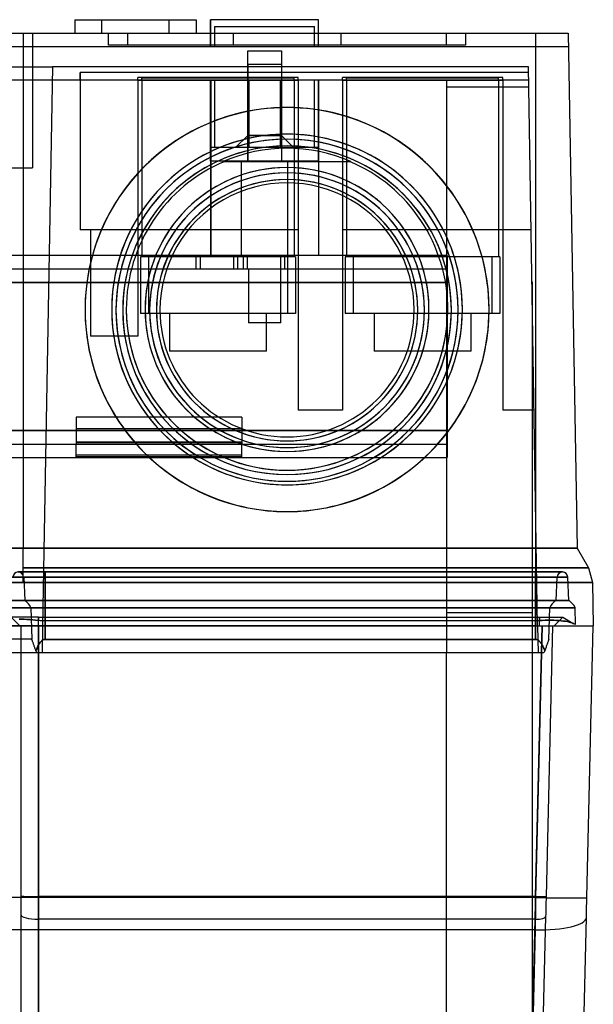
# Model space of a CAD drawing. Units: millimetres. Extents: x -52 to 52, y -169 to 1.
# Drawn here: x 9 to 52, y -72 to 1 of the extents above; entities that cross this region are included whole.
import ezdxf

# ---------------------------------------------------------------- set-up
doc = ezdxf.new("R2010")
doc.units = ezdxf.units.MM
doc.layers.add('MAIN-1', color=7, linetype='Continuous')
doc.layers.add('MAIN-2', color=7, linetype='Continuous')

msp = doc.modelspace()

# ---------------------------------------------------------------- linework, layer by layer
at = {"layer": 'MAIN-1'}
for p, q in [((12.996, 1), (15.001, 1)), ((12.996, 1), (12.996, 0)), ((15.001, 1), (19.999, 1)), ((15.001, 0), (15.001, 1)), ((19.999, 1), (22.004, 1)), ((19.999, 0), (19.999, 1)), ((22.004, 1), (22.004, 0)), ((31.107, 1), (23.073, 1)), ((23.073, 0), (23.073, 1)), ((31.107, 0), (31.107, 1)), ((-9.165, 0), (9.165, 0)), ((9.165, 0), (47.2, 0)), ((9.165, 0), (9.165, -38.225)), ((47.2, 0), (47.315, 0)), ((47.2, 0), (47.2, -38.225)), ((47.315, 0), (47.429, 0)), ((47.429, 0), (47.542, 0)), ((47.542, 0), (47.652, 0)), ((47.652, 0), (47.761, 0)), ((47.761, 0), (47.868, 0)), ((47.868, 0), (47.973, 0)), ((47.973, 0), (48.076, 0)), ((48.076, 0), (48.176, 0)), ((48.176, 0), (48.274, 0)), ((48.274, 0), (48.369, 0)), ((48.369, 0), (48.462, 0)), ((48.462, 0), (48.552, 0)), ((48.552, 0), (48.639, 0)), ((48.639, 0), (48.723, 0)), ((48.723, 0), (48.804, 0)), ((48.804, 0), (48.882, 0)), ((48.882, 0), (48.957, 0)), ((48.957, 0), (49.028, 0)), ((49.028, 0), (49.096, 0)), ((49.096, 0), (49.161, 0)), ((49.161, 0), (49.222, 0)), ((49.222, 0), (49.279, 0)), ((49.279, 0), (49.333, 0)), ((49.333, 0), (49.382, 0)), ((49.382, 0), (49.428, 0)), ((49.428, 0), (49.469, 0)), ((49.469, 0), (49.506, 0)), ((49.506, 0), (49.538, 0)), ((49.538, 0), (49.566, 0)), ((49.566, 0), (49.59, 0)), ((49.59, 0), (49.608, 0)), ((49.608, 0), (49.621, 0)), ((49.621, 0), (49.629, 0)), ((49.629, 0), (49.632, 0)), ((49.632, 0), (50.299, -38.225)), ((24.019, -9.524), (24.035, -9.523)), ((24.035, -9.523), (24.051, -9.522)), ((24.051, -9.522), (24.066, -9.521)), ((24.066, -9.521), (24.082, -9.519)), ((24.082, -9.519), (24.098, -9.518)), ((24.098, -9.518), (24.114, -9.517)), ((24.114, -9.517), (24.13, -9.516)), ((24.13, -9.516), (33.39, -9.516)), ((33.39, -9.516), (33.406, -9.517)), ((33.406, -9.517), (33.422, -9.518)), ((33.422, -9.518), (33.438, -9.519)), ((33.438, -9.519), (33.454, -9.521)), ((33.454, -9.521), (33.469, -9.522)), ((33.469, -9.522), (33.485, -9.523)), ((33.485, -9.523), (33.501, -9.524)), ((13.76, -20.514), (13.76, -20.523)), ((43.76, -20.523), (43.76, -20.514)), ((7.487, -38.225), (9.165, -38.225)), ((9.165, -40.772), (9.165, -38.225)), ((9.165, -38.225), (47.2, -38.225)), ((47.2, -38.225), (47.2, -39.686)), ((47.2, -38.225), (47.336, -38.225)), ((47.336, -38.225), (47.473, -38.225)), ((47.473, -38.225), (47.61, -38.225)), ((47.61, -38.225), (47.747, -38.225)), ((47.747, -38.225), (47.884, -38.225)), ((47.884, -38.225), (48.019, -38.225)), ((48.019, -38.225), (48.154, -38.225)), ((48.154, -38.225), (48.286, -38.225)), ((48.286, -38.225), (48.417, -38.225)), ((48.417, -38.225), (48.545, -38.224)), ((48.545, -38.224), (48.67, -38.224)), ((48.67, -38.224), (48.792, -38.224)), ((48.792, -38.224), (48.91, -38.225)), ((48.91, -38.225), (49.024, -38.225)), ((49.024, -38.225), (49.134, -38.225)), ((49.134, -38.225), (49.241, -38.225)), ((49.241, -38.225), (49.343, -38.225)), ((49.343, -38.225), (49.44, -38.225)), ((49.44, -38.225), (49.533, -38.225)), ((49.533, -38.225), (49.622, -38.225)), ((49.622, -38.225), (49.706, -38.225)), ((49.706, -38.225), (49.785, -38.225)), ((49.785, -38.225), (49.859, -38.224)), ((49.859, -38.224), (49.928, -38.224)), ((49.928, -38.224), (49.991, -38.224)), ((49.991, -38.224), (50.049, -38.225)), ((50.049, -38.225), (50.102, -38.225)), ((50.102, -38.225), (50.148, -38.225)), ((50.148, -38.225), (50.189, -38.225)), ((50.189, -38.225), (50.223, -38.225)), ((50.223, -38.225), (50.25, -38.225)), ((50.25, -38.225), (50.272, -38.225)), ((50.272, -38.225), (50.287, -38.225)), ((50.287, -38.225), (50.296, -38.225)), ((50.296, -38.225), (50.299, -38.225)), ((50.299, -38.225), (51.143, -39.686)), ((9.165, -39.686), (47.2, -39.686)), ((47.2, -39.686), (47.2, -40.772)), ((47.2, -39.686), (47.377, -39.686)), ((47.377, -39.686), (47.554, -39.686)), ((47.554, -39.686), (47.73, -39.686)), ((47.73, -39.686), (47.906, -39.686)), ((47.906, -39.686), (48.08, -39.686)), ((48.08, -39.686), (48.252, -39.687)), ((48.252, -39.687), (48.422, -39.687)), ((48.422, -39.687), (48.588, -39.687)), ((48.588, -39.687), (48.752, -39.687)), ((48.752, -39.687), (48.912, -39.688)), ((48.912, -39.688), (49.069, -39.688)), ((49.069, -39.688), (49.222, -39.688)), ((49.222, -39.688), (49.372, -39.687)), ((49.372, -39.687), (49.517, -39.687)), ((49.517, -39.687), (49.658, -39.687)), ((49.658, -39.687), (49.794, -39.686)), ((49.794, -39.686), (49.925, -39.686)), ((49.925, -39.686), (50.05, -39.686)), ((50.05, -39.686), (50.169, -39.686)), ((50.169, -39.686), (50.283, -39.687)), ((50.283, -39.687), (50.39, -39.687)), ((50.39, -39.687), (50.491, -39.687)), ((50.491, -39.687), (50.585, -39.688)), ((50.585, -39.688), (50.672, -39.688)), ((50.672, -39.688), (50.752, -39.688)), ((50.752, -39.688), (50.825, -39.687)), ((50.825, -39.687), (50.89, -39.687)), ((50.89, -39.687), (50.949, -39.687)), ((50.949, -39.687), (51, -39.687)), ((51, -39.687), (51.043, -39.686)), ((51.043, -39.686), (51.078, -39.686)), ((51.078, -39.686), (51.106, -39.686)), ((51.106, -39.686), (51.126, -39.686)), ((51.126, -39.686), (51.138, -39.686)), ((51.138, -39.686), (51.143, -39.686)), ((51.143, -39.686), (51.444, -40.772)), ((7.487, -40.772), (9.165, -40.772)), ((9.165, -40.772), (47.2, -40.772)), ((47.2, -40.772), (47.389, -40.772)), ((47.2, -40.772), (47.2, -44)), ((47.389, -40.772), (47.578, -40.772)), ((47.578, -40.772), (47.767, -40.772)), ((47.767, -40.772), (47.955, -40.772)), ((47.955, -40.772), (48.142, -40.772)), ((48.142, -40.772), (48.327, -40.772)), ((48.327, -40.772), (48.51, -40.772)), ((48.51, -40.772), (48.691, -40.772)), ((48.691, -40.772), (48.868, -40.772)), ((48.868, -40.772), (49.042, -40.772)), ((49.042, -40.772), (49.213, -40.772)), ((49.213, -40.772), (49.379, -40.772)), ((49.379, -40.772), (49.54, -40.772)), ((49.54, -40.772), (49.696, -40.772)), ((49.696, -40.772), (49.847, -40.772)), ((49.847, -40.772), (49.993, -40.772)), ((49.993, -40.772), (50.133, -40.772)), ((50.133, -40.772), (50.267, -40.772)), ((50.267, -40.772), (50.395, -40.772)), ((50.395, -40.772), (50.517, -40.772)), ((50.517, -40.772), (50.632, -40.772)), ((50.632, -40.772), (50.74, -40.772)), ((50.74, -40.772), (50.842, -40.772)), ((50.842, -40.772), (50.936, -40.772)), ((50.936, -40.772), (51.022, -40.772)), ((51.022, -40.772), (51.102, -40.772)), ((51.102, -40.772), (51.173, -40.772)), ((51.173, -40.772), (51.236, -40.772)), ((51.236, -40.772), (51.291, -40.772)), ((51.291, -40.772), (51.338, -40.772)), ((51.338, -40.772), (51.376, -40.772)), ((51.376, -40.772), (51.405, -40.772)), ((51.405, -40.772), (51.427, -40.772)), ((51.427, -40.772), (51.439, -40.772)), ((51.439, -40.772), (51.444, -40.772)), ((51.444, -40.772), (51.5, -44)), ((47.2, -44), (-47.2, -44)), ((47.2, -44), (47.701, -44)), ((47.22, -64.165), (47.701, -44)), ((47.701, -44), (47.974, -44)), ((47.974, -44), (48.23, -44)), ((48.23, -44), (48.471, -44)), ((48.471, -44), (48.698, -44)), ((48.698, -44), (48.913, -44)), ((48.913, -44), (49.117, -44)), ((49.117, -44), (49.312, -44)), ((49.312, -44), (49.499, -44)), ((49.499, -44), (49.678, -44)), ((49.678, -44), (49.849, -44)), ((49.849, -44), (50.012, -44)), ((50.012, -44), (50.168, -44)), ((50.168, -44), (50.316, -44)), ((50.316, -44), (50.457, -44)), ((50.457, -44), (50.59, -44)), ((50.59, -44), (50.716, -44)), ((50.716, -44), (50.834, -44)), ((50.834, -44), (50.944, -44)), ((50.944, -44), (51.047, -44)), ((51.019, -64.165), (51.5, -44)), ((51.047, -44), (51.141, -44)), ((51.141, -44), (51.228, -44)), ((51.228, -44), (51.305, -44)), ((51.305, -44), (51.371, -44)), ((51.371, -44), (51.425, -44)), ((51.425, -44), (51.466, -44)), ((51.466, -44), (51.491, -44)), ((51.491, -44), (51.5, -44)), ((47.22, -64.165), (8.175, -64.165)), ((47.215, -64.513), (47.22, -64.165)), ((51.014, -64.381), (51.019, -64.165)), ((47.205, -65.205), (47.21, -64.86)), ((47.21, -64.86), (47.215, -64.513)), ((50.993, -65.235), (50.998, -65.023)), ((50.998, -65.023), (51.004, -64.81)), ((51.004, -64.81), (51.009, -64.596)), ((51.009, -64.596), (51.014, -64.381)), ((47.194, -65.891), (47.2, -65.549)), ((47.2, -65.549), (47.205, -65.205)), ((49.184, -141.072), (50.983, -65.655)), ((50.983, -65.655), (50.988, -65.446)), ((50.988, -65.446), (50.993, -65.235)), ((47.184, -66.568), (47.189, -66.231)), ((47.189, -66.231), (47.194, -65.891)), ((47.184, -66.568), (8.119, -66.568)), ((45.39, -141.793), (47.184, -66.568))]:
    msp.add_line(p, q, dxfattribs=at)
for centre, major_axis, ratio, start_param, end_param in [((28.76, -20.514), (15, 0), 0.999848, 0, 3.141593), ((28.76, -20.514), (-13.019, 0), 0.999848, 3.141593, 6.283185), ((28.76, -20.567), (-12.7, 0), 0.999848, 3.141593, 6.283185), ((28.76, -20.567), (12.2, 0), 0.999848, 0, 3.141593), ((28.76, -20.523), (-11.978, 0), 0.999848, -1.977752, -1.16384), ((28.76, -20.514), (-11.935, 0), 0.999848, -1.17243, 0), ((28.76, -20.514), (-10.54, 0), 0.999848, 3.141593, 6.283185), ((28.76, -20.514), (-11.935, 0), 0.999848, 3.141593, 4.314023), ((28.76, -20.57), (-10.2, 0), 0.999848, 3.141593, 6.283185), ((28.76, -20.57), (-9.7, 0), 0.999848, 3.141593, 6.283185), ((28.76, -20.544), (9.436, 0), 0.999848, 0, 3.141593), ((28.76, -20.514), (15, 0), 0.999848, 3.141593, 6.283185), ((28.76, -20.523), (15, 0), 0.999848, 3.141593, 6.283185), ((28.76, -20.514), (-13.019, 0), 0.999848, 0, 3.141593), ((28.76, -20.567), (-12.7, 0), 0.999848, 0, 3.141593), ((28.76, -20.567), (12.2, 0), 0.999848, 3.141593, 6.283185), ((28.76, -20.514), (-11.935, 0), 0.999848, 0, 3.141593), ((28.76, -20.514), (-10.54, 0), 0.999848, 0, 3.141593), ((28.76, -20.57), (-10.2, 0), 0.999848, 0, 3.141593), ((28.76, -20.57), (-9.7, 0), 0.999848, 0, 3.141593), ((28.76, -20.544), (9.436, 0), 0.999848, 3.141593, 6.283185), ((47.22, -64.074), (3.799, -0.091), 0.023844, -1.570227, 0.000019), ((47.184, -65.564), (3.799, -0.091), 0.26414, -1.564495, 0.000002)]:
    msp.add_ellipse(centre, major_axis=major_axis, ratio=ratio, start_param=start_param, end_param=end_param, dxfattribs=at)
at = {"layer": 'MAIN-2'}
for p, q in [((15.001, 0), (15.001, 1)), ((19.999, 0), (19.999, 1)), ((23.073, 1), (23.073, 1)), ((23.09, -1), (23.09, 1)), ((31.09, -1), (31.09, 1)), ((31.107, 1), (31.107, 1)), ((9.165, 0), (9.165, 0)), ((9.165, 0), (9.165, 0)), ((9.86, 0), (9.86, 0)), ((9.86, 0), (9.86, 0)), ((9.86, 0), (9.86, -10)), ((15.51, -0.9), (15.51, 0)), ((16.91, 0), (16.91, -0.9)), ((23.073, -1), (23.073, 0)), ((23.38, 0.5), (23.38, -1)), ((23.38, 0.5), (30.8, 0.5)), ((24.76, 0), (24.76, -0.9)), ((24.76, 0), (24.76, -0.9)), ((24.76, 0), (24.76, -0.9)), ((24.76, 0), (24.76, -0.9)), ((30.8, -1), (30.8, 0.5)), ((31.107, -1), (31.107, 0)), ((32.76, 0), (32.76, -0.9)), ((32.76, 0), (32.76, -0.9)), ((32.76, 0), (32.76, -0.9)), ((32.76, 0), (32.76, -0.9)), ((40.61, -0.9), (40.61, 0)), ((42.01, 0), (42.01, -0.9)), ((47.2, 0), (47.2, -38.225)), ((49.632, 0), (49.632, 0)), ((49.632, 0), (49.632, 0)), ((-49.649, -1), (49.649, -1)), ((24.76, -0.9), (15.51, -0.9)), ((23.073, -1), (23.073, -1)), ((32.76, -0.9), (24.76, -0.9)), ((25.84, -7.6), (25.84, -1.3)), ((25.84, -1.3), (28.34, -1.3)), ((28.34, -1.3), (28.34, -7.6)), ((31.107, -1), (31.107, -1)), ((42.01, -0.9), (32.76, -0.9)), ((49.649, -1), (49.649, -1)), ((0, -2.5), (11.334, -2.5)), ((11.334, -2.5), (10.61, -44)), ((11.334, -2.5), (11.334, -2.5)), ((11.334, -2.5), (11.334, -2.5)), ((46.7, -2.5), (11.334, -2.5)), ((13.4, -2.91), (13.4, -14.6)), ((46.707, -2.91), (13.4, -2.91)), ((13.4, -3.5), (13.4, -2.91)), ((25.84, -2.3), (25.84, -9.5)), ((25.84, -9.5), (25.84, -2.3)), ((25.84, -2.3), (25.84, -8.5)), ((25.84, -2.3), (28.34, -2.3)), ((28.34, -2.3), (28.34, -9.5)), ((28.34, -2.3), (28.34, -9.5)), ((28.34, -2.3), (28.34, -8.5)), ((46.7, -2.5), (46.7, -2.5)), ((46.7, -2.5), (46.7, -2.5)), ((47.366, -44), (46.7, -2.5)), ((46.716, -3.5), (-46.716, -3.5)), ((13.41, -3.5), (13.41, -14.6)), ((29.591, -3.28), (17.689, -3.28)), ((17.689, -3.5), (17.689, -3.28)), ((17.689, -3.5), (17.689, -3.5)), ((17.689, -3.5), (17.689, -14.6)), ((17.689, -3.5), (29.591, -3.5)), ((17.99, -3.308), (29.29, -3.308)), ((17.99, -3.5), (17.99, -3.308)), ((17.99, -3.5), (17.99, -16.6)), ((17.99, -3.5), (17.99, -3.5)), ((23.073, -8.5), (23.073, -3.5)), ((23.073, -3.5), (23.073, -3.5)), ((23.09, -3.5), (23.09, -16.5)), ((23.38, -3.5), (23.38, -8.5)), ((25.919, -3.5), (25.919, -8.5)), ((25.919, -3.5), (25.919, -3.5)), ((25.919, -3.5), (25.919, -3.5)), ((28.261, -3.5), (28.261, -3.5)), ((28.261, -3.5), (28.261, -8.5)), ((28.261, -3.5), (28.261, -3.5)), ((29.29, -3.5), (29.29, -3.308)), ((29.29, -3.5), (29.29, -16.6)), ((29.29, -3.5), (29.29, -3.5)), ((29.591, -3.5), (29.591, -3.28)), ((29.591, -3.5), (29.591, -14.6)), ((29.591, -3.5), (29.591, -3.5)), ((30.8, -8.5), (30.8, -3.5)), ((31.09, -3.5), (31.09, -16.5)), ((31.107, -8.5), (31.107, -3.5)), ((31.107, -3.5), (31.107, -3.5)), ((44.771, -3.28), (32.869, -3.28)), ((32.869, -3.5), (32.869, -3.28)), ((32.869, -3.5), (32.869, -3.5)), ((32.869, -3.5), (32.869, -14.6)), ((32.869, -3.5), (44.771, -3.5)), ((33.17, -3.308), (44.47, -3.308)), ((33.17, -3.5), (33.17, -3.308)), ((33.17, -3.5), (33.17, -16.6)), ((33.17, -3.5), (33.17, -3.5)), ((40.603, -3.5), (40.603, -3.983)), ((40.603, -3.5), (40.603, -3.5)), ((44.47, -3.5), (44.47, -3.308)), ((44.47, -3.5), (44.47, -16.6)), ((44.47, -3.5), (44.47, -3.5)), ((44.771, -3.5), (44.771, -3.28)), ((44.771, -3.5), (44.771, -14.6)), ((44.771, -3.5), (44.771, -3.5)), ((46.716, -3.5), (46.716, -3.5)), ((40.603, -3.983), (46.724, -3.983)), ((40.603, -3.983), (40.603, -46)), ((25.84, -7.6), (24.94, -8.5)), ((27.09, -7.6), (25.84, -7.6)), ((25.84, -7.6), (27.09, -7.6)), ((28.34, -7.6), (27.09, -7.6)), ((27.09, -7.6), (28.34, -7.6)), ((29.24, -8.5), (28.34, -7.6)), ((31.107, -8.5), (23.073, -8.5)), ((23.079, -9.5), (23.079, -8.5)), ((23.09, -8.5), (23.09, -9.5)), ((25.919, -8.5), (25.919, -8.5)), ((25.919, -8.5), (25.919, -8.5)), ((28.261, -8.5), (28.261, -8.5)), ((28.261, -8.5), (28.261, -8.5)), ((31.09, -9.5), (31.09, -8.5)), ((31.101, -8.5), (31.099, -9.5)), ((23.073, -9.5), (23.073, -16.5)), ((31.107, -9.5), (23.073, -9.5)), ((23.079, -9.5), (23.074, -16.5)), ((25.375, -16.5), (25.375, -9.5)), ((28.805, -9.5), (25.375, -9.5)), ((28.805, -9.5), (28.805, -16.5)), ((31.099, -9.5), (31.105, -16.5)), ((31.107, -9.5), (31.107, -16.5)), ((6.783, -10), (9.86, -10)), ((9.86, -10), (9.86, -10)), ((9.86, -10), (9.86, -10)), ((24.019, -9.524), (24.035, -9.523)), ((24.019, -9.524), (33.501, -9.524)), ((24.019, -9.524), (33.501, -9.524)), ((24.035, -9.523), (24.051, -9.522)), ((24.051, -9.522), (24.066, -9.521)), ((24.066, -9.521), (24.082, -9.519)), ((24.082, -9.519), (24.098, -9.518)), ((24.098, -9.518), (24.114, -9.517)), ((24.114, -9.517), (24.13, -9.516)), ((24.13, -9.516), (33.39, -9.516)), ((33.39, -9.516), (33.406, -9.517)), ((33.406, -9.517), (33.422, -9.518)), ((33.422, -9.518), (33.438, -9.519)), ((33.438, -9.519), (33.454, -9.521)), ((33.454, -9.521), (33.469, -9.522)), ((33.469, -9.522), (33.485, -9.523)), ((33.485, -9.523), (33.501, -9.524)), ((13.41, -14.6), (13.4, -14.6)), ((29.591, -14.6), (13.41, -14.6)), ((14.165, -14.6), (14.165, -22.5)), ((14.165, -14.6), (14.165, -14.6)), ((17.689, -14.6), (17.689, -22.5)), ((17.689, -14.6), (17.689, -14.6)), ((17.689, -14.6), (17.689, -14.6)), ((29.591, -14.6), (29.591, -28)), ((29.591, -14.6), (29.591, -14.6)), ((29.591, -14.6), (29.591, -14.6)), ((32.869, -14.6), (32.869, -28)), ((40.603, -14.6), (32.869, -14.6)), ((32.869, -14.6), (32.869, -14.6)), ((32.869, -14.6), (32.869, -14.6)), ((46.894, -14.6), (40.603, -14.6)), ((40.603, -14.6), (40.603, -14.6)), ((44.771, -14.6), (44.771, -28)), ((44.771, -14.6), (44.771, -14.6)), ((44.771, -14.6), (44.771, -14.6)), ((46.894, -14.6), (46.894, -14.6)), ((46.894, -14.6), (46.894, -14.6)), ((25.786, -16.5), (0.974, -16.5)), ((17.889, -16.6), (17.889, -16.6)), ((17.889, -16.6), (17.889, -16.6)), ((17.99, -16.6), (17.889, -16.6)), ((17.889, -16.6), (17.889, -20.81)), ((17.99, -16.6), (17.99, -16.6)), ((17.99, -16.6), (17.99, -16.6)), ((17.99, -16.6), (17.99, -16.6)), ((17.99, -16.6), (17.99, -16.6)), ((17.99, -16.6), (17.99, -16.6)), ((29.29, -16.6), (17.99, -16.6)), ((18.482, -16.6), (18.482, -20.81)), ((18.482, -16.6), (18.482, -20.81)), ((18.482, -16.6), (18.482, -20.81)), ((18.482, -16.6), (18.482, -20.81)), ((22, -16.5), (22, -17.5)), ((22.3, -16.5), (22.3, -17.5)), ((25.1, -16.5), (23.073, -16.5)), ((24.8, -17.5), (24.8, -16.5)), ((25.1, -17.5), (25.1, -16.5)), ((25.8, -16.5), (25.375, -16.5)), ((25.5, -16.5), (25.5, -17.5)), ((25.786, -16.5), (28.621, -16.5)), ((25.786, -16.5), (26.019, -16.501)), ((25.8, -16.5), (25.8, -17.5)), ((28.3, -16.5), (25.8, -16.5)), ((26.019, -16.501), (26.253, -16.504)), ((26.253, -16.504), (26.489, -16.507)), ((26.489, -16.507), (26.728, -16.51)), ((26.728, -16.51), (26.969, -16.511)), ((26.969, -16.511), (27.211, -16.511)), ((27.211, -16.511), (27.452, -16.51)), ((27.452, -16.51), (27.691, -16.507)), ((27.691, -16.507), (27.927, -16.504)), ((27.927, -16.504), (28.161, -16.501)), ((28.805, -16.5), (28.043, -16.5)), ((28.161, -16.501), (28.394, -16.5)), ((28.3, -17.5), (28.3, -16.5)), ((40.65, -16.5), (28.394, -16.5)), ((28.6, -17.5), (28.6, -16.5)), ((28.798, -16.6), (28.798, -20.81)), ((28.798, -16.6), (28.798, -20.81)), ((28.798, -16.6), (28.798, -20.81)), ((28.798, -16.6), (28.798, -20.81)), ((29.391, -16.6), (29.29, -16.6)), ((29.29, -16.6), (29.29, -16.6)), ((29.29, -16.6), (29.29, -16.6)), ((29.29, -16.6), (29.29, -16.6)), ((29.29, -16.6), (29.29, -16.6)), ((29.29, -16.6), (29.29, -16.6)), ((29.391, -16.6), (29.391, -20.81)), ((29.391, -16.6), (29.391, -16.6)), ((29.391, -16.6), (29.391, -16.6)), ((33.069, -16.6), (33.069, -16.6)), ((33.069, -16.6), (33.069, -20.81)), ((33.17, -16.6), (33.069, -16.6)), ((33.069, -16.6), (33.069, -16.6)), ((44.47, -16.6), (33.17, -16.6)), ((33.17, -16.6), (33.17, -16.6)), ((33.17, -16.6), (33.17, -16.6)), ((33.17, -16.6), (33.17, -16.6)), ((33.17, -16.6), (33.17, -16.6)), ((33.17, -16.6), (33.17, -16.6)), ((33.662, -16.6), (33.662, -20.81)), ((33.662, -16.6), (33.662, -20.81)), ((33.662, -16.6), (33.662, -20.81)), ((33.662, -16.6), (33.662, -20.81)), ((40.65, -16.5), (40.65, -16.5)), ((40.65, -16.5), (40.65, -18.5)), ((43.978, -16.6), (43.978, -20.81)), ((43.978, -16.6), (43.978, -20.81)), ((43.978, -16.6), (43.978, -20.81)), ((43.978, -16.6), (43.978, -20.81)), ((44.571, -16.6), (44.47, -16.6)), ((44.47, -16.6), (44.47, -16.6)), ((44.47, -16.6), (44.47, -16.6)), ((44.47, -16.6), (44.47, -16.6)), ((44.47, -16.6), (44.47, -16.6)), ((44.47, -16.6), (44.47, -16.6)), ((44.571, -16.6), (44.571, -16.6)), ((44.571, -16.6), (44.571, -20.81)), ((44.571, -16.6), (44.571, -16.6)), ((-44.85, -17.5), (40.65, -17.5)), ((25.89, -17.5), (28.29, -17.5)), ((25.89, -17.5), (25.89, -21.5)), ((28.29, -21.5), (28.29, -17.5)), ((40.65, -17.5), (40.65, -17.5)), ((40.65, -18.5), (-44.85, -18.5)), ((-44.85, -18.5), (40.65, -18.5)), ((-44.85, -18.5), (40.65, -18.5)), ((40.65, -18.5), (-44.85, -18.5)), ((40.65, -18.5), (40.65, -29.5)), ((46.956, -18.466), (46.956, -18.466)), ((46.956, -18.466), (46.956, -46)), ((13.76, -20.523), (13.76, -20.514)), ((17.889, -20.81), (17.889, -20.81)), ((17.889, -20.81), (17.889, -20.81)), ((18.482, -20.81), (17.889, -20.81)), ((28.798, -20.81), (18.482, -20.81)), ((20.04, -20.81), (20.04, -23.61)), ((20.04, -20.81), (20.04, -23.61)), ((27.24, -23.61), (27.24, -20.81)), ((27.24, -23.61), (27.24, -20.81)), ((29.391, -20.81), (28.798, -20.81)), ((29.391, -20.81), (29.391, -20.81)), ((29.391, -20.81), (29.391, -20.81)), ((33.069, -20.81), (33.069, -20.81)), ((33.662, -20.81), (33.069, -20.81)), ((33.069, -20.81), (33.069, -20.81)), ((43.978, -20.81), (33.662, -20.81)), ((35.22, -20.81), (35.22, -23.61)), ((42.42, -23.61), (42.42, -20.81)), ((43.76, -20.514), (43.76, -20.523)), ((44.571, -20.81), (43.978, -20.81)), ((44.571, -20.81), (44.571, -20.81)), ((44.571, -20.81), (44.571, -20.81)), ((28.29, -21.5), (25.89, -21.5)), ((17.689, -22.5), (14.165, -22.5)), ((14.165, -22.5), (14.165, -22.5)), ((17.689, -22.5), (17.689, -22.5)), ((27.24, -23.61), (20.04, -23.61)), ((42.42, -23.61), (35.22, -23.61)), ((25.4, -28.5), (13.1, -28.5)), ((13.1, -28.5), (13.1, -30.347)), ((25.4, -28.5), (25.4, -30.347)), ((32.869, -28), (29.591, -28)), ((29.591, -28), (29.591, -28)), ((32.869, -28), (32.869, -28)), ((47.109, -28), (44.771, -28)), ((44.771, -28), (44.771, -28)), ((47.109, -28), (47.109, -28)), ((-44.85, -29.5), (40.65, -29.5)), ((-44.85, -29.5), (40.65, -29.5)), ((40.65, -29.5), (-44.85, -29.5)), ((40.65, -29.5), (-44.85, -29.5)), ((25.4, -29.366), (13.1, -29.366)), ((40.65, -29.5), (40.65, -30.5)), ((-17.3, -30.5), (40.65, -30.5)), ((13.1, -30.347), (25.4, -30.347)), ((13.1, -30.347), (13.1, -30.5)), ((25.4, -30.357), (13.1, -30.357)), ((25.4, -30.424), (13.1, -30.424)), ((13.1, -30.5), (13.1, -30.5)), ((13.1, -30.5), (13.1, -30.5)), ((13.1, -31.341), (13.1, -30.5)), ((25.4, -30.347), (25.4, -30.5)), ((25.4, -30.5), (25.4, -30.5)), ((25.4, -30.5), (25.4, -30.5)), ((25.4, -31.341), (25.4, -30.5)), ((40.65, -30.5), (40.65, -30.5)), ((40.65, -30.5), (40.65, -31.5)), ((40.65, -30.5), (40.65, -30.5)), ((13.1, -31.451), (13.1, -31.341)), ((25.4, -31.341), (13.1, -31.341)), ((25.4, -31.451), (25.4, -31.341)), ((-17.3, -31.5), (40.65, -31.5)), ((13.1, -31.5), (13.1, -31.45)), ((25.4, -31.45), (13.1, -31.45)), ((13.1, -31.475), (25.4, -31.475)), ((13.1, -31.5), (13.1, -31.5)), ((25.4, -31.5), (25.4, -31.45)), ((25.4, -31.5), (25.4, -31.5)), ((40.65, -31.5), (40.65, -31.5)), ((40.65, -31.5), (40.65, -31.5)), ((9.165, -38.225), (-4.513, -38.225)), ((47.2, -38.225), (9.165, -38.225)), ((47.2, -38.225), (47.2, -39.686)), ((47.336, -38.225), (47.2, -38.225)), ((47.473, -38.225), (47.336, -38.225)), ((47.61, -38.225), (47.473, -38.225)), ((47.747, -38.225), (47.61, -38.225)), ((47.884, -38.225), (47.747, -38.225)), ((48.02, -38.225), (47.884, -38.225)), ((48.154, -38.225), (48.02, -38.225)), ((48.286, -38.225), (48.154, -38.225)), ((48.417, -38.225), (48.286, -38.225)), ((48.545, -38.224), (48.417, -38.225)), ((48.67, -38.224), (48.545, -38.224)), ((48.791, -38.224), (48.67, -38.224)), ((48.909, -38.225), (48.791, -38.224)), ((49.023, -38.225), (48.909, -38.225)), ((49.134, -38.225), (49.023, -38.225)), ((49.24, -38.225), (49.134, -38.225)), ((49.342, -38.225), (49.24, -38.225)), ((49.439, -38.225), (49.342, -38.225)), ((49.533, -38.225), (49.439, -38.225)), ((49.621, -38.225), (49.533, -38.225)), ((49.705, -38.225), (49.621, -38.225)), ((49.784, -38.225), (49.705, -38.225)), ((49.859, -38.224), (49.784, -38.225)), ((49.928, -38.224), (49.859, -38.224)), ((49.991, -38.224), (49.928, -38.224)), ((50.05, -38.225), (49.991, -38.224)), ((50.102, -38.225), (50.05, -38.225)), ((50.148, -38.225), (50.102, -38.225)), ((50.189, -38.225), (50.148, -38.225)), ((50.223, -38.225), (50.189, -38.225)), ((50.25, -38.225), (50.223, -38.225)), ((50.272, -38.225), (50.25, -38.225)), ((50.287, -38.225), (50.272, -38.225)), ((50.296, -38.225), (50.287, -38.225)), ((50.299, -38.225), (50.296, -38.225)), ((50.299, -38.225), (50.299, -38.225)), ((10.81, -40), (8.806, -40)), ((8.806, -40), (10.81, -40)), ((47.2, -39.686), (9.165, -39.686)), ((10.81, -40.379), (10.81, -40)), ((10.81, -40), (10.81, -40.379)), ((47.2, -40), (10.81, -40)), ((10.81, -40), (47.2, -40)), ((47.377, -39.686), (47.2, -39.686)), ((47.2, -39.686), (47.2, -40.772)), ((47.2, -40.379), (47.2, -40)), ((47.2, -40), (47.2, -40.379)), ((49.204, -40), (47.2, -40)), ((47.2, -40), (49.204, -40)), ((47.554, -39.686), (47.377, -39.686)), ((47.73, -39.686), (47.554, -39.686)), ((47.906, -39.686), (47.73, -39.686)), ((48.08, -39.686), (47.906, -39.686)), ((48.252, -39.687), (48.08, -39.686)), ((48.422, -39.687), (48.252, -39.687)), ((48.588, -39.687), (48.422, -39.687)), ((48.752, -39.687), (48.588, -39.687)), ((48.912, -39.688), (48.752, -39.687)), ((49.069, -39.688), (48.912, -39.688)), ((49.222, -39.688), (49.069, -39.688)), ((49.372, -39.687), (49.222, -39.688)), ((49.517, -39.687), (49.372, -39.687)), ((49.658, -39.687), (49.517, -39.687)), ((49.794, -39.686), (49.658, -39.687)), ((49.924, -39.686), (49.794, -39.686)), ((50.05, -39.686), (49.924, -39.686)), ((50.169, -39.686), (50.05, -39.686)), ((50.283, -39.687), (50.169, -39.686)), ((50.39, -39.687), (50.283, -39.687)), ((50.491, -39.687), (50.39, -39.687)), ((50.585, -39.688), (50.491, -39.687)), ((50.672, -39.688), (50.585, -39.688)), ((50.752, -39.688), (50.672, -39.688)), ((50.825, -39.687), (50.752, -39.688)), ((50.89, -39.687), (50.825, -39.687)), ((50.949, -39.687), (50.89, -39.687)), ((51, -39.687), (50.949, -39.687)), ((51.043, -39.686), (51, -39.687)), ((51.078, -39.686), (51.043, -39.686)), ((51.106, -39.686), (51.078, -39.686)), ((51.126, -39.686), (51.106, -39.686)), ((51.138, -39.686), (51.126, -39.686)), ((51.143, -39.686), (51.138, -39.686)), ((51.143, -39.686), (51.143, -39.686)), ((-9.208, -40.379), (9.208, -40.379)), ((9.208, -40.379), (-9.208, -40.379)), ((9.165, -40.772), (-4.513, -40.772)), ((8.407, -40.379), (10.81, -40.379)), ((10.81, -40.379), (8.407, -40.379)), ((47.2, -40.772), (9.165, -40.772)), ((9.207, -40.379), (9.207, -40.379)), ((9.207, -40.379), (9.3, -42.129)), ((9.207, -40.379), (9.207, -40.379)), ((9.208, -40.379), (10.81, -40.379)), ((10.81, -40.379), (9.208, -40.379)), ((10.81, -40.379), (10.81, -42.129)), ((10.81, -40.379), (47.2, -40.379)), ((47.2, -40.379), (10.81, -40.379)), ((10.81, -40.379), (10.81, -42.129)), ((10.81, -40.379), (47.2, -40.379)), ((47.2, -40.379), (10.81, -40.379)), ((10.81, -42.129), (10.81, -40.379)), ((10.81, -42.129), (10.81, -40.379)), ((47.2, -40.379), (47.2, -42.129)), ((47.2, -40.379), (48.802, -40.379)), ((48.802, -40.379), (47.2, -40.379)), ((47.2, -40.379), (47.2, -42.129)), ((47.2, -40.379), (49.603, -40.379)), ((49.603, -40.379), (47.2, -40.379)), ((47.2, -42.129), (47.2, -40.379)), ((47.2, -42.129), (47.2, -40.379)), ((47.389, -40.772), (47.2, -40.772)), ((47.2, -40.772), (47.2, -44)), ((47.578, -40.772), (47.389, -40.772)), ((47.767, -40.772), (47.578, -40.772)), ((47.955, -40.772), (47.767, -40.772)), ((48.142, -40.772), (47.955, -40.772)), ((48.327, -40.772), (48.142, -40.772)), ((48.51, -40.772), (48.327, -40.772)), ((48.691, -40.772), (48.51, -40.772)), ((48.868, -40.772), (48.691, -40.772)), ((48.803, -40.379), (48.71, -42.129)), ((48.803, -40.379), (48.803, -40.379)), ((49.042, -40.772), (48.868, -40.772)), ((49.213, -40.772), (49.042, -40.772)), ((49.379, -40.772), (49.213, -40.772)), ((49.54, -40.772), (49.379, -40.772)), ((49.696, -40.772), (49.54, -40.772)), ((49.603, -40.379), (49.603, -40.379)), ((49.695, -42.129), (49.603, -40.379)), ((49.847, -40.772), (49.696, -40.772)), ((49.993, -40.772), (49.847, -40.772)), ((50.133, -40.772), (49.993, -40.772)), ((50.267, -40.772), (50.133, -40.772)), ((50.395, -40.772), (50.267, -40.772)), ((50.517, -40.772), (50.395, -40.772)), ((50.632, -40.772), (50.517, -40.772)), ((50.74, -40.772), (50.632, -40.772)), ((50.842, -40.772), (50.74, -40.772)), ((50.936, -40.772), (50.842, -40.772)), ((51.022, -40.772), (50.936, -40.772)), ((51.102, -40.772), (51.022, -40.772)), ((51.173, -40.772), (51.102, -40.772)), ((51.236, -40.772), (51.173, -40.772)), ((51.291, -40.772), (51.236, -40.772)), ((51.338, -40.772), (51.291, -40.772)), ((51.376, -40.772), (51.338, -40.772)), ((51.405, -40.772), (51.376, -40.772)), ((51.427, -40.772), (51.405, -40.772)), ((51.439, -40.772), (51.427, -40.772)), ((51.444, -40.772), (51.439, -40.772)), ((51.444, -40.772), (51.444, -40.772)), ((-9.3, -42.129), (9.3, -42.129)), ((9.3, -42.129), (-9.3, -42.129)), ((8.315, -42.129), (10.81, -42.129)), ((10.81, -42.129), (8.315, -42.129)), ((9.3, -42.129), (9.3, -42.129)), ((9.3, -42.129), (10.81, -42.129)), ((10.81, -42.129), (9.3, -42.129)), ((9.3, -42.129), (9.3, -42.129)), ((10.81, -42.129), (10.81, -42.659)), ((10.81, -42.129), (47.2, -42.129)), ((47.2, -42.129), (10.81, -42.129)), ((10.81, -42.129), (10.81, -42.659)), ((10.81, -42.129), (47.2, -42.129)), ((47.2, -42.129), (10.81, -42.129)), ((10.81, -42.659), (10.81, -42.129)), ((10.81, -42.659), (10.81, -42.129)), ((47.2, -42.129), (47.2, -42.659)), ((47.2, -42.129), (48.71, -42.129)), ((48.71, -42.129), (47.2, -42.129)), ((47.2, -42.129), (47.2, -42.659)), ((47.2, -42.129), (49.695, -42.129)), ((49.695, -42.129), (47.2, -42.129)), ((47.2, -42.659), (47.2, -42.129)), ((47.2, -42.659), (47.2, -42.129)), ((48.71, -42.129), (48.71, -42.129)), ((49.695, -42.129), (49.695, -42.129)), ((-9.749, -42.659), (9.749, -42.659)), ((9.749, -42.659), (-9.749, -42.659)), ((7.866, -42.659), (10.81, -42.659)), ((10.81, -42.659), (7.866, -42.659)), ((9.749, -42.659), (9.749, -42.659)), ((9.749, -42.659), (10.81, -42.659)), ((10.81, -42.659), (9.749, -42.659)), ((9.749, -42.659), (9.81, -45)), ((9.749, -42.659), (9.749, -42.659)), ((10.81, -42.659), (10.81, -45.005)), ((10.81, -45.006), (10.81, -42.659)), ((47.2, -42.659), (10.81, -42.659)), ((10.81, -42.659), (47.2, -42.659)), ((10.81, -42.659), (47.2, -42.659)), ((47.2, -42.659), (10.81, -42.659)), ((10.81, -43.616), (10.81, -42.659)), ((10.81, -43.615), (10.81, -42.659)), ((40.603, -43), (46.956, -43)), ((40.603, -43), (40.603, -43)), ((46.956, -43), (46.956, -43)), ((48.261, -42.659), (47.2, -42.659)), ((47.2, -42.659), (47.2, -45.006)), ((47.2, -45.005), (47.2, -42.659)), ((47.2, -42.659), (48.261, -42.659)), ((47.2, -42.659), (50.144, -42.659)), ((50.144, -42.659), (47.2, -42.659)), ((47.2, -43.616), (47.2, -42.659)), ((47.2, -43.616), (47.2, -42.659)), ((48.2, -45.005), (48.261, -42.659)), ((48.261, -42.659), (48.261, -42.659)), ((50.144, -42.659), (50.144, -42.659)), ((50.176, -43.909), (50.144, -42.659)), ((10.31, -43.362), (8.28, -43.362)), ((10.31, -43.362), (8.28, -43.362)), ((8.91, -44), (8.28, -43.362)), ((9.054, -43.5), (8.875, -43.496)), ((8.876, -43.495), (9.054, -43.5)), ((9.245, -43.508), (9.054, -43.5)), ((9.054, -43.5), (9.246, -43.508)), ((9.448, -43.52), (9.245, -43.508)), ((9.246, -43.508), (9.449, -43.519)), ((9.66, -43.534), (9.448, -43.52)), ((9.449, -43.519), (9.66, -43.534)), ((9.876, -43.551), (9.66, -43.534)), ((9.66, -43.534), (9.876, -43.551)), ((10.094, -43.57), (9.876, -43.551)), ((9.876, -43.551), (10.094, -43.57)), ((10.31, -43.591), (10.094, -43.57)), ((10.094, -43.57), (10.31, -43.59)), ((10.31, -44), (10.31, -43.362)), ((10.31, -43.362), (10.31, -43.59)), ((10.31, -43.362), (47.5, -43.362)), ((10.31, -44), (10.31, -43.362)), ((10.31, -43.362), (10.31, -43.591)), ((10.81, -43.615), (47.2, -43.616)), ((47.2, -43.616), (10.81, -43.616)), ((47.5, -43.362), (47.5, -43.607)), ((47.5, -44), (47.5, -43.362)), ((47.5, -44), (47.5, -43.362)), ((47.5, -43.362), (49.23, -43.362)), ((47.5, -43.362), (47.5, -43.607)), ((47.714, -43.596), (47.5, -43.607)), ((47.5, -43.607), (47.714, -43.596)), ((47.932, -43.588), (47.714, -43.596)), ((47.714, -43.596), (47.932, -43.588)), ((48.15, -43.584), (47.932, -43.588)), ((47.932, -43.588), (48.15, -43.584)), ((48.363, -43.584), (48.15, -43.584)), ((48.15, -43.584), (48.364, -43.584)), ((48.57, -43.589), (48.363, -43.584)), ((48.364, -43.584), (48.57, -43.589)), ((48.765, -43.597), (48.57, -43.589)), ((48.57, -43.589), (48.766, -43.597)), ((48.6, -44), (49.23, -43.362)), ((48.948, -43.609), (48.765, -43.597)), ((48.766, -43.597), (48.948, -43.609)), ((49.116, -43.624), (48.948, -43.609)), ((48.948, -43.609), (49.116, -43.624)), ((49.278, -43.642), (49.116, -43.624)), ((49.116, -43.624), (49.278, -43.642)), ((49.23, -43.362), (49.23, -43.362)), ((49.23, -43.362), (50.065, -43.844)), ((49.431, -43.664), (49.278, -43.642)), ((49.278, -43.642), (49.431, -43.664)), ((49.574, -43.689), (49.431, -43.664)), ((49.431, -43.664), (49.574, -43.689)), ((49.704, -43.717), (49.574, -43.689)), ((49.574, -43.689), (49.704, -43.717)), ((49.818, -43.747), (49.704, -43.717)), ((49.704, -43.717), (49.818, -43.747)), ((49.917, -43.779), (49.818, -43.747)), ((49.818, -43.747), (49.917, -43.779)), ((49.999, -43.811), (49.917, -43.779)), ((49.917, -43.779), (49.999, -43.811)), ((50.065, -43.844), (49.999, -43.811)), ((49.999, -43.811), (50.065, -43.844)), ((50.176, -43.909), (50.065, -43.844)), ((-47.2, -44), (47.2, -44)), ((10.31, -44), (8.91, -44)), ((8.91, -44), (8.91, -44)), ((9, -44), (9, -44)), ((9, -44), (9, -64.062)), ((9, -44), (9, -44)), ((10.3, -64.093), (10.3, -44)), ((10.3, -44), (10.3, -64.093)), ((10.31, -44), (47.5, -44)), ((10.61, -44), (10.575, -46)), ((10.61, -44), (47.366, -44)), ((10.61, -44), (47.366, -44)), ((47.701, -44), (47.22, -64.165)), ((47.699, -44), (47.22, -64.093)), ((47.22, -64.093), (47.699, -44)), ((47.366, -44), (47.398, -46)), ((47.5, -44), (48.6, -44)), ((48.02, -64.093), (48.499, -44)), ((48.499, -44), (48.499, -44)), ((48.6, -44), (48.6, -44)), ((50.176, -43.909), (50.176, -43.909)), ((51.5, -44), (51.5, -44)), ((51.5, -44), (51.5, -44)), ((51.5, -44), (51.5, -44)), ((9.81, -45), (-9.81, -45)), ((9.81, -45), (-9.81, -45)), ((9.81, -45), (9.81, -45)), ((9.811, -45.004), (9.81, -45)), ((9.81, -45), (9.81, -45)), ((9.815, -45.015), (9.811, -45.004)), ((9.822, -45.032), (9.815, -45.015)), ((9.83, -45.054), (9.822, -45.032)), ((9.839, -45.081), (9.83, -45.054)), ((9.85, -45.11), (9.839, -45.081)), ((9.861, -45.141), (9.85, -45.11)), ((9.873, -45.174), (9.861, -45.141)), ((9.886, -45.21), (9.873, -45.174)), ((9.9, -45.247), (9.886, -45.21)), ((9.914, -45.286), (9.9, -45.247)), ((9.929, -45.326), (9.914, -45.286)), ((10.36, -45.324), (10.397, -45.271)), ((10.397, -45.273), (10.36, -45.326)), ((10.397, -45.271), (10.435, -45.222)), ((10.435, -45.223), (10.397, -45.273)), ((10.435, -45.222), (10.475, -45.176)), ((10.476, -45.177), (10.435, -45.223)), ((10.475, -45.176), (10.518, -45.134)), ((10.518, -45.135), (10.476, -45.177)), ((10.518, -45.134), (10.563, -45.097)), ((10.563, -45.098), (10.518, -45.135)), ((10.563, -45.097), (10.61, -45.065)), ((10.61, -45.066), (10.563, -45.098)), ((10.61, -45.065), (10.658, -45.039)), ((10.658, -45.041), (10.61, -45.066)), ((10.658, -45.039), (10.707, -45.02)), ((10.708, -45.022), (10.658, -45.041)), ((10.707, -45.02), (10.758, -45.009)), ((10.758, -45.01), (10.708, -45.022)), ((10.758, -45.009), (10.81, -45.005)), ((10.81, -45.006), (10.758, -45.01)), ((10.81, -45.005), (47.2, -45.005)), ((47.2, -45.006), (10.81, -45.006)), ((47.2, -45.005), (47.252, -45.009)), ((47.252, -45.01), (47.2, -45.006)), ((47.252, -45.009), (47.303, -45.02)), ((47.303, -45.022), (47.252, -45.01)), ((47.303, -45.02), (47.352, -45.039)), ((47.352, -45.041), (47.303, -45.022)), ((47.352, -45.039), (47.401, -45.065)), ((47.4, -45.067), (47.352, -45.041)), ((47.447, -45.099), (47.4, -45.067)), ((47.401, -45.065), (47.447, -45.097)), ((47.447, -45.097), (47.492, -45.134)), ((47.492, -45.136), (47.447, -45.099)), ((47.492, -45.134), (47.535, -45.176)), ((47.535, -45.178), (47.492, -45.136)), ((47.535, -45.176), (47.576, -45.222)), ((47.575, -45.224), (47.535, -45.178)), ((47.614, -45.274), (47.575, -45.224)), ((47.576, -45.222), (47.614, -45.272)), ((47.614, -45.272), (47.651, -45.325)), ((47.651, -45.327), (47.614, -45.274)), ((48.093, -45.298), (48.075, -45.35)), ((48.111, -45.249), (48.093, -45.298)), ((48.128, -45.203), (48.111, -45.249)), ((48.143, -45.161), (48.128, -45.203)), ((48.157, -45.123), (48.143, -45.161)), ((48.169, -45.089), (48.157, -45.123)), ((48.18, -45.06), (48.169, -45.089)), ((48.189, -45.036), (48.18, -45.06)), ((48.195, -45.019), (48.189, -45.036)), ((48.199, -45.009), (48.195, -45.019)), ((48.2, -45.005), (48.199, -45.009)), ((48.2, -45.005), (48.2, -45.005)), ((10.174, -46), (7.24, -46)), ((9.944, -45.368), (9.929, -45.326)), ((9.959, -45.411), (9.944, -45.368)), ((9.976, -45.455), (9.959, -45.411)), ((9.992, -45.501), (9.976, -45.455)), ((10.009, -45.548), (9.992, -45.501)), ((10.027, -45.596), (10.009, -45.548)), ((10.045, -45.645), (10.027, -45.596)), ((10.063, -45.695), (10.045, -45.645)), ((10.082, -45.746), (10.063, -45.695)), ((10.1, -45.798), (10.082, -45.746)), ((10.12, -45.851), (10.1, -45.798)), ((10.119, -45.85), (10.145, -45.775)), ((10.145, -45.776), (10.12, -45.851)), ((10.12, -45.851), (10.174, -46)), ((10.145, -45.775), (10.172, -45.703)), ((10.172, -45.704), (10.145, -45.776)), ((10.172, -45.703), (10.2, -45.633)), ((10.2, -45.634), (10.172, -45.704)), ((10.174, -46), (10.174, -46)), ((10.174, -46), (10.174, -46)), ((47.838, -46), (10.174, -46)), ((10.2, -45.633), (10.229, -45.566)), ((10.229, -45.567), (10.2, -45.634)), ((10.229, -45.566), (10.259, -45.501)), ((10.26, -45.503), (10.229, -45.567)), ((10.259, -45.501), (10.291, -45.44)), ((10.292, -45.441), (10.26, -45.503)), ((10.291, -45.44), (10.325, -45.381)), ((10.325, -45.382), (10.292, -45.441)), ((10.325, -45.381), (10.36, -45.324)), ((10.36, -45.326), (10.325, -45.382)), ((10.575, -46), (10.575, -46)), ((10.575, -46), (10.575, -46)), ((40.603, -46), (40.603, -46)), ((40.603, -81.218), (40.603, -46)), ((46.956, -46), (46.956, -46)), ((46.956, -46), (46.956, -99.697)), ((47.398, -46), (47.398, -46)), ((47.651, -45.325), (47.686, -45.382)), ((47.686, -45.383), (47.651, -45.327)), ((47.686, -45.382), (47.719, -45.441)), ((47.719, -45.442), (47.686, -45.383)), ((47.719, -45.441), (47.751, -45.503)), ((47.751, -45.504), (47.719, -45.442)), ((47.751, -45.503), (47.782, -45.568)), ((47.782, -45.569), (47.751, -45.504)), ((47.782, -45.568), (47.811, -45.635)), ((47.811, -45.636), (47.782, -45.569)), ((47.811, -45.635), (47.839, -45.705)), ((47.839, -45.706), (47.811, -45.636)), ((47.891, -45.853), (47.838, -46)), ((47.838, -46), (47.838, -46)), ((47.839, -45.705), (47.866, -45.778)), ((47.866, -45.778), (47.839, -45.706)), ((47.891, -45.853), (47.866, -45.778)), ((47.866, -45.778), (47.891, -45.853)), ((47.917, -45.782), (47.891, -45.853)), ((47.942, -45.713), (47.917, -45.782)), ((47.966, -45.647), (47.942, -45.713)), ((47.99, -45.583), (47.966, -45.647)), ((48.012, -45.521), (47.99, -45.583)), ((48.034, -45.461), (48.012, -45.521)), ((48.055, -45.404), (48.034, -45.461)), ((48.075, -45.35), (48.055, -45.404)), ((47.22, -64.165), (-3.825, -64.165)), ((9, -64.062), (9, -65.432)), ((10.3, -65.775), (10.3, -64.093)), ((47.22, -64.093), (10.3, -64.093)), ((10.3, -64.093), (10.3, -65.775)), ((47.22, -64.093), (10.3, -64.093)), ((47.22, -64.093), (47.215, -64.336)), ((47.215, -64.337), (47.22, -64.093)), ((47.22, -64.165), (47.215, -64.512)), ((48.009, -64.524), (48.015, -64.309)), ((48.015, -64.309), (48.02, -64.093)), ((47.205, -64.821), (47.2, -65.062)), ((47.2, -65.062), (47.205, -64.821)), ((47.21, -64.579), (47.205, -64.821)), ((47.205, -64.821), (47.21, -64.58)), ((47.21, -64.859), (47.205, -65.204)), ((47.215, -64.336), (47.21, -64.579)), ((47.21, -64.58), (47.215, -64.337)), ((47.215, -64.512), (47.21, -64.859)), ((47.994, -65.163), (47.999, -64.952)), ((47.999, -64.952), (48.004, -64.738)), ((48.004, -64.738), (48.009, -64.524)), ((9, -65.432), (9, -75.796)), ((10.3, -76.14), (10.3, -65.775)), ((47.184, -65.775), (10.3, -65.775)), ((47.184, -65.775), (10.3, -65.775)), ((10.3, -65.775), (10.3, -76.14)), ((45.39, -141), (47.184, -65.775)), ((47.184, -65.775), (45.39, -141)), ((46.185, -141), (47.984, -65.583)), ((47.189, -65.539), (47.184, -65.775)), ((47.184, -65.775), (47.189, -65.539)), ((47.194, -65.301), (47.189, -65.539)), ((47.189, -65.539), (47.194, -65.302)), ((47.2, -65.062), (47.194, -65.301)), ((47.194, -65.302), (47.2, -65.062)), ((47.2, -65.548), (47.194, -65.89)), ((47.205, -65.204), (47.2, -65.548)), ((47.984, -65.583), (47.989, -65.374)), ((47.989, -65.374), (47.994, -65.163)), ((47.189, -66.23), (47.184, -66.568)), ((47.194, -65.89), (47.189, -66.23)), ((47.184, -66.568), (-3.881, -66.568)), ((47.184, -66.568), (45.39, -141.793))]:
    msp.add_line(p, q, dxfattribs=at)
for centre, radius, start, end in [((8.806, -40.4), 0.4, 2.99136, 177.00007), ((49.204, -40.4), 0.4, 2.99995, 177.00866), ((8.809, -43), 1, 19.93567, 60.58324), ((49.201, -43), 1, 119.41672, 160.0643), ((49.204, -43), 1, 19.93567, 60.58324)]:
    msp.add_arc(centre, radius, start, end, dxfattribs=at)
for centre, major_axis, ratio, start_param, end_param in [((28.76, -20.514), (-15, 0), 0.999848, 3.141593, 6.283185), ((28.76, -20.523), (-15, 0), 0.999848, 3.141593, 6.283185), ((28.76, -20.523), (15, 0), 0.999848, 0, 3.141593), ((28.76, -20.514), (13.019, 0), 0.999848, 0, 3.141593), ((28.76, -20.567), (12.7, 0), 0.999848, 0, 3.141593), ((28.76, -20.567), (-12.2, 0), 0.999848, 3.141593, 6.283185), ((28.76, -20.523), (11.978, 0), 0.999848, 1.16384, 1.977752), ((28.76, -20.514), (11.935, 0), 0.999848, 1.969162, 3.141593), ((28.76, -20.514), (10.54, 0), 0.999848, 0, 3.141593), ((28.76, -20.514), (11.935, 0), 0.999848, 0, 1.17243), ((28.76, -20.57), (10.2, 0), 0.999848, 0, 3.141593), ((28.76, -20.57), (9.7, 0), 0.999848, 0, 3.141593), ((28.76, -20.544), (9.436, 0), 0.999848, 0, 3.141593), ((28.76, -20.514), (-15, 0), 0.999848, 0, 3.141593), ((28.76, -20.523), (-15, 0), 0.999848, 0, 3.141593), ((28.76, -20.514), (13.019, 0), 0.999848, 3.141593, 6.283185), ((28.76, -20.567), (12.7, 0), 0.999848, 3.141593, 6.283185), ((28.76, -20.567), (-12.2, 0), 0.999848, 0, 3.141593), ((28.76, -20.514), (11.935, 0), 0.999848, 3.141593, 6.283185), ((28.76, -20.514), (10.54, 0), 0.999848, 3.141593, 6.283185), ((28.76, -20.57), (10.2, 0), 0.999848, 3.141593, 6.283185), ((28.76, -20.57), (9.7, 0), 0.999848, 3.141593, 6.283185), ((28.76, -20.544), (9.436, 0), 0.999848, 3.141593, 6.283185), ((10.81, -41.927), (-2.924, 0), 0.577416, 1.398988, 1.570802), ((10.81, -41.927), (-2.924, 0), 0.577416, 1.398933, 1.570796), ((47.2, -41.927), (2.924, 0), 0.577416, -1.570796, -1.46807), ((47.2, -41.927), (2.924, 0), 0.577416, -1.57079, -1.46786), ((10.3, -64.062), (1.3, 0), 0.023851, 3.141593, 4.712389), ((10.3, -64.062), (-1.3, 0), 0.023851, 0, 1.570796), ((47.22, -64.074), (-0.8, 0.019), 0.023844, 1.571365, 3.141635), ((47.22, -64.074), (0.8, -0.019), 0.023844, -1.570227, 0.000042), ((47.22, -64.074), (-3.799, 0.091), 0.023844, 1.571365, 3.141612), ((10.3, -65.432), (1.3, 0), 0.26421, 3.141593, 4.712389), ((10.3, -65.432), (-1.3, 0), 0.26421, 0, 1.570796), ((47.184, -65.564), (-0.8, 0.019), 0.26414, 1.577098, 3.141592), ((47.184, -65.564), (0.8, -0.019), 0.26414, -1.564495, -0.000001), ((47.184, -65.564), (-3.799, 0.091), 0.26414, 1.577098, 3.141594)]:
    msp.add_ellipse(centre, major_axis=major_axis, ratio=ratio, start_param=start_param, end_param=end_param, dxfattribs=at)

doc.saveas('drawing.dxf')
